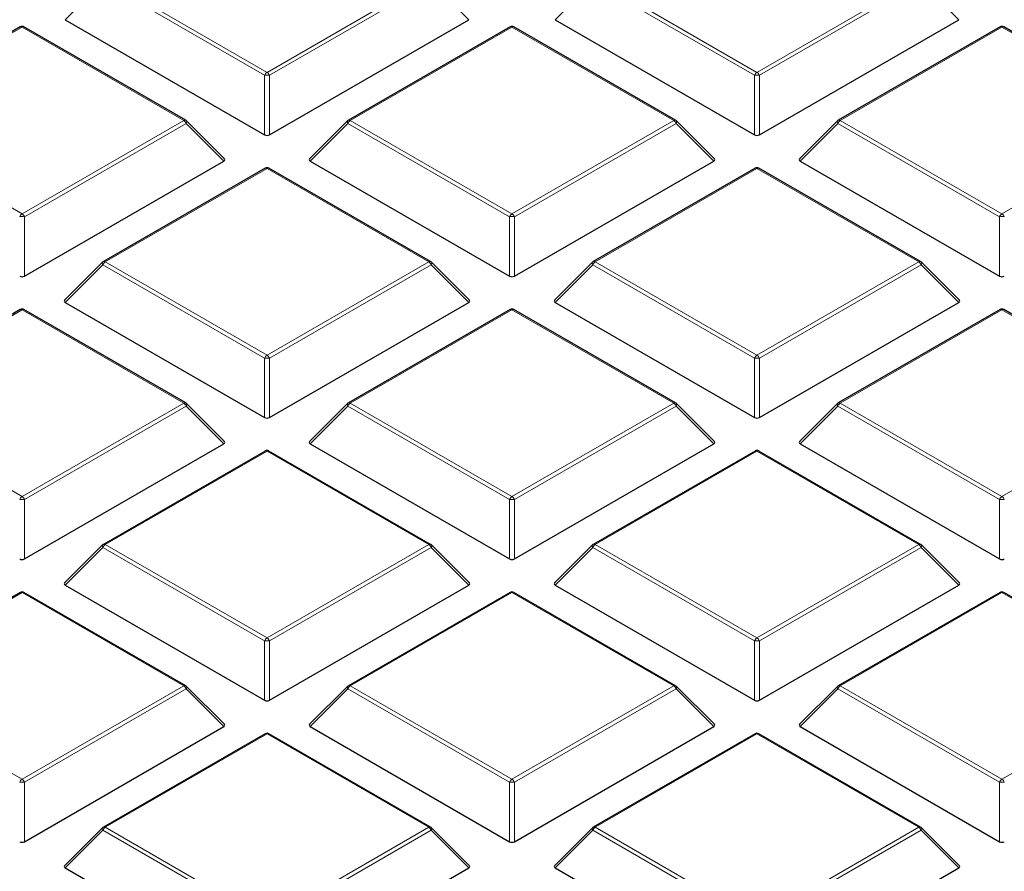
# Model space of a CAD drawing. Units: millimetres. Extents: x 0 to 420, y 0 to 297.
# Drawn here: x 249 to 270, y 176 to 194 of the extents above; entities that cross this region are included whole.
import ezdxf

# ---------------------------------------------------------------- set-up
doc = ezdxf.new("R2010")
doc.units = ezdxf.units.MM

msp = doc.modelspace()

# ---------------------------------------------------------------- linework, layer by layer
at = {"color": 8, "linetype": 'Continuous', "lineweight": 18}
for p, q in [((251.1941, 194.7057), (250.4103, 193.9218)), ((254.5549, 192.7655), (251.1941, 194.7057)), ((251.2431, 194.7666), (254.6039, 192.8265)), ((254.6039, 192.8265), (257.9648, 194.7666)), ((258.0137, 194.7057), (254.6529, 192.7655)), ((258.7976, 193.9218), (258.0137, 194.7057)), ((261.3765, 194.7057), (260.5926, 193.9218)), ((264.7373, 192.7655), (261.3765, 194.7057)), ((261.4254, 194.7666), (264.7863, 192.8265)), ((264.7863, 192.8265), (268.1471, 194.7666)), ((268.1961, 194.7057), (264.8353, 192.7655)), ((268.9799, 193.9218), (268.1961, 194.7057)), ((249.5128, 193.7677), (246.1519, 191.8276)), ((252.8736, 191.8276), (249.5128, 193.7677)), ((259.6951, 193.7677), (256.3343, 191.8276)), ((263.0559, 191.8276), (259.6951, 193.7677)), ((269.8774, 193.7677), (266.5166, 191.8276)), ((273.2383, 191.8276), (269.8774, 193.7677)), ((254.5549, 191.5292), (254.5549, 192.7655)), ((254.6529, 192.7655), (254.6529, 191.5292)), ((264.7373, 191.5292), (264.7373, 192.7655)), ((264.8353, 192.7655), (264.8353, 191.5292)), ((246.1519, 191.8276), (249.5128, 189.8874)), ((249.5128, 189.8874), (252.8736, 191.8276)), ((252.9226, 191.7666), (249.5618, 189.8265)), ((253.7064, 190.9828), (252.9226, 191.7666)), ((256.2853, 191.7666), (255.5014, 190.9828)), ((259.6461, 189.8265), (256.2853, 191.7666)), ((256.3343, 191.8276), (259.6951, 189.8874)), ((259.6951, 189.8874), (263.0559, 191.8276)), ((263.1049, 191.7666), (259.7441, 189.8265)), ((263.8888, 190.9828), (263.1049, 191.7666)), ((266.4676, 191.7666), (265.6838, 190.9828)), ((269.8284, 189.8265), (266.4676, 191.7666)), ((266.5166, 191.8276), (269.8774, 189.8874)), ((269.8774, 189.8874), (273.2383, 191.8276)), ((254.6039, 190.8287), (251.2431, 188.8885)), ((257.9648, 188.8885), (254.6039, 190.8287)), ((264.7863, 190.8287), (261.4254, 188.8885)), ((268.1471, 188.8885), (264.7863, 190.8287)), ((249.5618, 189.8265), (249.5618, 188.5901)), ((259.6461, 188.5901), (259.6461, 189.8265)), ((259.7441, 189.8265), (259.7441, 188.5901)), ((269.8284, 188.5901), (269.8284, 189.8265)), ((251.2431, 188.8885), (254.6039, 186.9483)), ((254.6039, 186.9483), (257.9648, 188.8885)), ((261.4254, 188.8885), (264.7863, 186.9483)), ((264.7863, 186.9483), (268.1471, 188.8885)), ((251.1941, 188.8276), (250.4103, 188.0437)), ((254.5549, 186.8874), (251.1941, 188.8276)), ((258.0137, 188.8276), (254.6529, 186.8874)), ((258.7976, 188.0437), (258.0137, 188.8276)), ((261.3765, 188.8276), (260.5926, 188.0437)), ((264.7373, 186.8874), (261.3765, 188.8276)), ((268.1961, 188.8276), (264.8353, 186.8874)), ((268.9799, 188.0437), (268.1961, 188.8276)), ((249.5128, 187.8896), (246.1519, 185.9494)), ((252.8736, 185.9494), (249.5128, 187.8896)), ((259.6951, 187.8896), (256.3343, 185.9494)), ((263.0559, 185.9494), (259.6951, 187.8896)), ((269.8774, 187.8896), (266.5166, 185.9494)), ((273.2383, 185.9494), (269.8774, 187.8896)), ((254.5549, 185.651), (254.5549, 186.8874)), ((254.6529, 186.8874), (254.6529, 185.651)), ((264.7373, 185.651), (264.7373, 186.8874)), ((264.8353, 186.8874), (264.8353, 185.651)), ((246.1519, 185.9494), (249.5128, 184.0093)), ((249.5128, 184.0093), (252.8736, 185.9494)), ((252.9226, 185.8885), (249.5618, 183.9483)), ((253.7064, 185.1046), (252.9226, 185.8885)), ((256.2853, 185.8885), (255.5014, 185.1046)), ((259.6461, 183.9483), (256.2853, 185.8885)), ((256.3343, 185.9494), (259.6951, 184.0093)), ((259.6951, 184.0093), (263.0559, 185.9494)), ((263.1049, 185.8885), (259.7441, 183.9483)), ((263.8888, 185.1046), (263.1049, 185.8885)), ((266.4676, 185.8885), (265.6838, 185.1046)), ((269.8284, 183.9483), (266.4676, 185.8885)), ((266.5166, 185.9494), (269.8774, 184.0093)), ((269.8774, 184.0093), (273.2383, 185.9494)), ((254.6039, 184.9505), (251.2431, 183.0104)), ((257.9648, 183.0104), (254.6039, 184.9505)), ((264.7863, 184.9505), (261.4254, 183.0104)), ((268.1471, 183.0104), (264.7863, 184.9505)), ((249.5618, 183.9483), (249.5618, 182.712)), ((259.6461, 182.712), (259.6461, 183.9483)), ((259.7441, 183.9483), (259.7441, 182.712)), ((269.8284, 182.712), (269.8284, 183.9483)), ((251.1941, 182.9494), (250.4103, 182.1655)), ((254.5549, 181.0093), (251.1941, 182.9494)), ((251.2431, 183.0104), (254.6039, 181.0702)), ((254.6039, 181.0702), (257.9648, 183.0104)), ((258.0137, 182.9494), (254.6529, 181.0093)), ((258.7976, 182.1655), (258.0137, 182.9494)), ((261.3765, 182.9494), (260.5926, 182.1655)), ((264.7373, 181.0093), (261.3765, 182.9494)), ((261.4254, 183.0104), (264.7863, 181.0702)), ((264.7863, 181.0702), (268.1471, 183.0104)), ((268.1961, 182.9494), (264.8353, 181.0093)), ((268.9799, 182.1655), (268.1961, 182.9494)), ((249.5128, 182.0115), (246.1519, 180.0713)), ((252.8736, 180.0713), (249.5128, 182.0115)), ((259.6951, 182.0115), (256.3343, 180.0713)), ((263.0559, 180.0713), (259.6951, 182.0115)), ((269.8774, 182.0115), (266.5166, 180.0713)), ((273.2383, 180.0713), (269.8774, 182.0115)), ((254.5549, 179.7729), (254.5549, 181.0093)), ((254.6529, 181.0093), (254.6529, 179.7729)), ((264.7373, 179.7729), (264.7373, 181.0093)), ((264.8353, 181.0093), (264.8353, 179.7729)), ((246.1519, 180.0713), (249.5128, 178.1311)), ((249.5128, 178.1311), (252.8736, 180.0713)), ((252.9226, 180.0104), (249.5618, 178.0702)), ((253.7064, 179.2265), (252.9226, 180.0104)), ((256.2853, 180.0104), (255.5014, 179.2265)), ((259.6461, 178.0702), (256.2853, 180.0104)), ((256.3343, 180.0713), (259.6951, 178.1311)), ((259.6951, 178.1311), (263.0559, 180.0713)), ((263.1049, 180.0104), (259.7441, 178.0702)), ((263.8888, 179.2265), (263.1049, 180.0104)), ((266.4676, 180.0104), (265.6838, 179.2265)), ((269.8284, 178.0702), (266.4676, 180.0104)), ((266.5166, 180.0713), (269.8774, 178.1311)), ((269.8774, 178.1311), (273.2383, 180.0713)), ((254.6039, 179.0724), (251.2431, 177.1322)), ((257.9648, 177.1322), (254.6039, 179.0724)), ((264.7863, 179.0724), (261.4254, 177.1322)), ((268.1471, 177.1322), (264.7863, 179.0724)), ((249.5618, 178.0702), (249.5618, 176.8338)), ((259.6461, 176.8338), (259.6461, 178.0702)), ((259.7441, 178.0702), (259.7441, 176.8338)), ((269.8284, 176.8338), (269.8284, 178.0702)), ((251.1941, 177.0713), (250.4103, 176.2874)), ((254.5549, 175.1311), (251.1941, 177.0713)), ((251.2431, 177.1322), (254.6039, 175.1921)), ((254.6039, 175.1921), (257.9648, 177.1322)), ((258.0137, 177.0713), (254.6529, 175.1311)), ((258.7976, 176.2874), (258.0137, 177.0713)), ((261.3765, 177.0713), (260.5926, 176.2874)), ((264.7373, 175.1311), (261.3765, 177.0713)), ((261.4254, 177.1322), (264.7863, 175.1921)), ((264.7863, 175.1921), (268.1471, 177.1322)), ((268.1961, 177.0713), (264.8353, 175.1311)), ((268.9799, 176.2874), (268.1961, 177.0713))]:
    msp.add_line(p, q, dxfattribs=at)
at = {"color": 7, "linetype": 'Continuous', "lineweight": 25}
for p, q in [((250.4103, 193.9218), (254.5549, 191.5292)), ((254.6529, 191.5292), (258.7976, 193.9218)), ((260.5926, 193.9218), (264.7373, 191.5292)), ((264.8353, 191.5292), (268.9799, 193.9218)), ((249.4728, 193.7717), (246.1119, 191.8315)), ((252.9136, 191.8315), (249.5528, 193.7717)), ((259.6551, 193.7717), (256.2943, 191.8315)), ((263.0959, 191.8315), (259.7351, 193.7717)), ((269.8374, 193.7717), (266.4766, 191.8315)), ((273.2783, 191.8315), (269.9174, 193.7717)), ((253.719, 191.0299), (252.9302, 191.8188)), ((256.2777, 191.8188), (255.4888, 191.0299)), ((263.9014, 191.0299), (263.1125, 191.8188)), ((266.46, 191.8188), (265.6712, 191.0299)), ((249.5618, 188.5901), (253.7064, 190.9828)), ((255.5014, 190.9828), (259.6461, 188.5901)), ((259.7441, 188.5901), (263.8888, 190.9828)), ((265.6838, 190.9828), (269.8284, 188.5901)), ((254.5639, 190.8326), (251.2031, 188.8925)), ((258.0048, 188.8925), (254.6439, 190.8326)), ((264.7463, 190.8326), (261.3854, 188.8925)), ((268.1871, 188.8925), (264.8263, 190.8326)), ((251.1865, 188.8798), (250.3976, 188.0908)), ((258.8102, 188.0908), (258.0213, 188.8798)), ((261.3689, 188.8798), (260.58, 188.0908)), ((268.9926, 188.0908), (268.2037, 188.8798)), ((249.4728, 187.8936), (246.1119, 185.9534)), ((252.9136, 185.9534), (249.5528, 187.8936)), ((250.4103, 188.0437), (254.5549, 185.651)), ((254.6529, 185.651), (258.7976, 188.0437)), ((259.6551, 187.8936), (256.2943, 185.9534)), ((263.0959, 185.9534), (259.7351, 187.8936)), ((260.5926, 188.0437), (264.7373, 185.651)), ((264.8353, 185.651), (268.9799, 188.0437)), ((269.8374, 187.8936), (266.4766, 185.9534)), ((273.2783, 185.9534), (269.9174, 187.8936)), ((253.719, 185.1517), (252.9302, 185.9407)), ((256.2777, 185.9407), (255.4888, 185.1517)), ((263.9014, 185.1517), (263.1125, 185.9407)), ((266.46, 185.9407), (265.6712, 185.1517)), ((249.5618, 182.712), (253.7064, 185.1046)), ((255.5014, 185.1046), (259.6461, 182.712)), ((259.7441, 182.712), (263.8888, 185.1046)), ((265.6838, 185.1046), (269.8284, 182.712)), ((254.5639, 184.9545), (251.2031, 183.0143)), ((258.0048, 183.0143), (254.6439, 184.9545)), ((264.7463, 184.9545), (261.3854, 183.0143)), ((268.1871, 183.0143), (264.8263, 184.9545)), ((251.1865, 183.0016), (250.3976, 182.2127)), ((258.8102, 182.2127), (258.0213, 183.0016)), ((261.3689, 183.0016), (260.58, 182.2127)), ((268.9926, 182.2127), (268.2037, 183.0016)), ((250.4103, 182.1655), (254.5549, 179.7729)), ((254.6529, 179.7729), (258.7976, 182.1655)), ((260.5926, 182.1655), (264.7373, 179.7729)), ((264.8353, 179.7729), (268.9799, 182.1655)), ((249.4728, 182.0154), (246.1119, 180.0753)), ((252.9136, 180.0753), (249.5528, 182.0154)), ((259.6551, 182.0154), (256.2943, 180.0753)), ((263.0959, 180.0753), (259.7351, 182.0154)), ((269.8374, 182.0154), (266.4766, 180.0753)), ((273.2783, 180.0753), (269.9174, 182.0154)), ((253.719, 179.2736), (252.9302, 180.0625)), ((256.2777, 180.0625), (255.4888, 179.2736)), ((263.9014, 179.2736), (263.1125, 180.0625)), ((266.46, 180.0625), (265.6712, 179.2736)), ((249.5618, 176.8338), (253.7064, 179.2265)), ((254.5639, 179.0764), (251.2031, 177.1362)), ((258.0048, 177.1362), (254.6439, 179.0764)), ((255.5014, 179.2265), (259.6461, 176.8338)), ((259.7441, 176.8338), (263.8888, 179.2265)), ((264.7463, 179.0764), (261.3854, 177.1362)), ((268.1871, 177.1362), (264.8263, 179.0764)), ((265.6838, 179.2265), (269.8284, 176.8338)), ((251.1865, 177.1235), (250.3976, 176.3345)), ((258.8102, 176.3345), (258.0213, 177.1235)), ((261.3689, 177.1235), (260.58, 176.3345)), ((268.9926, 176.3345), (268.2037, 177.1235)), ((250.4103, 176.2874), (254.5549, 173.8947)), ((254.6529, 173.8947), (258.7976, 176.2874)), ((260.5926, 176.2874), (264.7373, 173.8947)), ((264.8353, 173.8947), (268.9799, 176.2874))]:
    msp.add_line(p, q, dxfattribs=at)
at = {"color": 8, "linetype": 'Continuous', "lineweight": 18, "flags": 128}
for points in [[(252.9302, 191.8188), (252.9322, 191.8163), (252.9347, 191.8106), (252.9356, 191.8036), (252.9347, 191.7954), (252.9322, 191.7864), (252.9281, 191.7767), (252.9226, 191.7666)], [(256.2853, 191.7666), (256.2797, 191.7767), (256.2756, 191.7864), (256.2731, 191.7954), (256.2723, 191.8036), (256.2731, 191.8106), (256.2756, 191.8163), (256.2777, 191.8188)], [(263.1125, 191.8188), (263.1146, 191.8163), (263.1171, 191.8106), (263.1179, 191.8036), (263.1171, 191.7954), (263.1146, 191.7864), (263.1105, 191.7767), (263.1049, 191.7666)], [(266.4676, 191.7666), (266.4621, 191.7767), (266.458, 191.7864), (266.4555, 191.7954), (266.4546, 191.8036), (266.4555, 191.8106), (266.458, 191.8163), (266.46, 191.8188)], [(251.1941, 188.8276), (251.1886, 188.8376), (251.1845, 188.8473), (251.182, 188.8564), (251.1811, 188.8645), (251.182, 188.8715), (251.1845, 188.8772), (251.1865, 188.8798)], [(258.0213, 188.8798), (258.0234, 188.8772), (258.0259, 188.8715), (258.0267, 188.8645), (258.0259, 188.8564), (258.0234, 188.8473), (258.0193, 188.8376), (258.0137, 188.8276)], [(261.3765, 188.8276), (261.3709, 188.8376), (261.3668, 188.8473), (261.3643, 188.8564), (261.3635, 188.8645), (261.3643, 188.8715), (261.3668, 188.8772), (261.3689, 188.8798)], [(268.2037, 188.8798), (268.2057, 188.8772), (268.2082, 188.8715), (268.2091, 188.8645), (268.2082, 188.8564), (268.2057, 188.8473), (268.2016, 188.8376), (268.1961, 188.8276)], [(252.9302, 185.9407), (252.9322, 185.9382), (252.9347, 185.9324), (252.9356, 185.9254), (252.9347, 185.9173), (252.9322, 185.9083), (252.9281, 185.8986), (252.9226, 185.8885)], [(256.2853, 185.8885), (256.2797, 185.8986), (256.2756, 185.9083), (256.2731, 185.9173), (256.2723, 185.9254), (256.2731, 185.9324), (256.2756, 185.9382), (256.2777, 185.9407)], [(263.1125, 185.9407), (263.1146, 185.9382), (263.1171, 185.9324), (263.1179, 185.9254), (263.1171, 185.9173), (263.1146, 185.9083), (263.1105, 185.8986), (263.1049, 185.8885)], [(266.4676, 185.8885), (266.4621, 185.8986), (266.458, 185.9083), (266.4555, 185.9173), (266.4546, 185.9254), (266.4555, 185.9324), (266.458, 185.9382), (266.46, 185.9407)], [(251.1941, 182.9494), (251.1886, 182.9595), (251.1845, 182.9692), (251.182, 182.9782), (251.1811, 182.9864), (251.182, 182.9934), (251.1845, 182.9991), (251.1865, 183.0016)], [(258.0213, 183.0016), (258.0234, 182.9991), (258.0259, 182.9934), (258.0267, 182.9864), (258.0259, 182.9782), (258.0234, 182.9692), (258.0193, 182.9595), (258.0137, 182.9494)], [(261.3765, 182.9494), (261.3709, 182.9595), (261.3668, 182.9692), (261.3643, 182.9782), (261.3635, 182.9864), (261.3643, 182.9934), (261.3668, 182.9991), (261.3689, 183.0016)], [(268.2037, 183.0016), (268.2057, 182.9991), (268.2082, 182.9934), (268.2091, 182.9864), (268.2082, 182.9782), (268.2057, 182.9692), (268.2016, 182.9595), (268.1961, 182.9494)], [(252.9302, 180.0625), (252.9322, 180.06), (252.9347, 180.0543), (252.9356, 180.0473), (252.9347, 180.0392), (252.9322, 180.0301), (252.9281, 180.0204), (252.9226, 180.0104)], [(256.2853, 180.0104), (256.2797, 180.0204), (256.2756, 180.0301), (256.2731, 180.0392), (256.2723, 180.0473), (256.2731, 180.0543), (256.2756, 180.06), (256.2777, 180.0625)], [(263.1125, 180.0625), (263.1146, 180.06), (263.1171, 180.0543), (263.1179, 180.0473), (263.1171, 180.0392), (263.1146, 180.0301), (263.1105, 180.0204), (263.1049, 180.0104)], [(266.4676, 180.0104), (266.4621, 180.0204), (266.458, 180.0301), (266.4555, 180.0392), (266.4546, 180.0473), (266.4555, 180.0543), (266.458, 180.06), (266.46, 180.0625)], [(251.1941, 177.0713), (251.1886, 177.0814), (251.1845, 177.0911), (251.182, 177.1001), (251.1811, 177.1082), (251.182, 177.1152), (251.1845, 177.1209), (251.1865, 177.1235)], [(258.0213, 177.1235), (258.0234, 177.1209), (258.0259, 177.1152), (258.0267, 177.1082), (258.0259, 177.1001), (258.0234, 177.0911), (258.0193, 177.0814), (258.0137, 177.0713)], [(261.3765, 177.0713), (261.3709, 177.0814), (261.3668, 177.0911), (261.3643, 177.1001), (261.3635, 177.1082), (261.3643, 177.1152), (261.3668, 177.1209), (261.3689, 177.1235)], [(268.2037, 177.1235), (268.2057, 177.1209), (268.2082, 177.1152), (268.2091, 177.1082), (268.2082, 177.1001), (268.2057, 177.0911), (268.2016, 177.0814), (268.1961, 177.0713)]]:
    msp.add_lwpolyline(points, dxfattribs=at)
at = {"color": 7, "linetype": 'Continuous', "lineweight": 25}
for centre, start, end in [((249.5128, 193.7024), 60.00269, 119.99731), ((259.6951, 193.7024), 60.00269, 119.99731), ((269.8774, 193.7024), 60.00269, 119.99731), ((252.8736, 191.7623), 44.99845, 60.00269), ((256.3343, 191.7623), 119.99731, 135.00155), ((263.0559, 191.7623), 44.99845, 60.00269), ((266.5166, 191.7623), 119.99731, 135.00155), ((254.6039, 190.7633), 60.00269, 119.99731), ((264.7863, 190.7633), 60.00269, 119.99731), ((251.2431, 188.8232), 119.99731, 135.00155), ((257.9648, 188.8232), 44.99845, 60.00269), ((261.4254, 188.8232), 119.99731, 135.00155), ((268.1471, 188.8232), 44.99845, 60.00269), ((249.5128, 187.8243), 60.00269, 119.99731), ((259.6951, 187.8243), 60.00269, 119.99731), ((269.8774, 187.8243), 60.00269, 119.99731), ((252.8736, 185.8841), 44.99845, 60.00269), ((256.3343, 185.8841), 119.99731, 135.00155), ((263.0559, 185.8841), 44.99845, 60.00269), ((266.5166, 185.8841), 119.99731, 135.00155), ((254.6039, 184.8852), 60.00269, 119.99731), ((264.7863, 184.8852), 60.00269, 119.99731), ((251.2431, 182.945), 119.99731, 135.00155), ((257.9648, 182.945), 44.99845, 60.00269), ((261.4254, 182.945), 119.99731, 135.00155), ((268.1471, 182.945), 44.99845, 60.00269), ((249.5128, 181.9461), 60.00269, 119.99731), ((259.6951, 181.9461), 60.00269, 119.99731), ((269.8774, 181.9461), 60.00269, 119.99731), ((252.8736, 180.006), 44.99845, 60.00269), ((256.3343, 180.006), 119.99731, 135.00155), ((263.0559, 180.006), 44.99845, 60.00269), ((266.5166, 180.006), 119.99731, 135.00155), ((254.6039, 179.0071), 60.00269, 119.99731), ((264.7863, 179.0071), 60.00269, 119.99731), ((251.2431, 177.0669), 119.99731, 135.00155), ((257.9648, 177.0669), 44.99845, 60.00269), ((261.4254, 177.0669), 119.99731, 135.00155), ((268.1471, 177.0669), 44.99845, 60.00269)]:
    msp.add_arc(centre, 0.08, start, end, dxfattribs=at)
at = {"color": 8, "linetype": 'Continuous', "lineweight": 18}
for centre, radius, start, end in [((249.4893, 193.7348), 0.0404, 54.53278, 114.15676), ((249.5362, 193.7348), 0.0404, 65.84324, 125.46722), ((259.6716, 193.7348), 0.0404, 54.53278, 114.15676), ((259.7186, 193.7348), 0.0404, 65.84324, 125.46722), ((269.854, 193.7348), 0.0404, 54.53278, 114.15676), ((269.9009, 193.7348), 0.0404, 65.84324, 125.46722), ((254.6702, 192.7231), 0.1228, 122.63797, 159.77289), ((254.6039, 191.7526), 1.0141, 87.23102, 92.76898), ((254.5377, 192.7231), 0.1228, 20.22711, 57.36203), ((264.8525, 192.7231), 0.1228, 122.63797, 159.77289), ((264.7863, 191.7526), 1.0141, 87.23102, 92.76898), ((264.72, 192.7231), 0.1228, 20.22711, 57.36203), ((252.897, 191.7947), 0.0404, 65.84324, 125.46722), ((252.8074, 191.7242), 0.1228, 20.22711, 57.36203), ((256.4005, 191.7242), 0.1228, 122.63797, 159.77289), ((256.3108, 191.7947), 0.0404, 54.53278, 114.15676), ((263.0794, 191.7947), 0.0404, 65.84324, 125.46722), ((262.9897, 191.7242), 0.1228, 20.22711, 57.36203), ((266.5828, 191.7242), 0.1228, 122.63797, 159.77289), ((266.4932, 191.7947), 0.0404, 54.53278, 114.15676), ((254.5805, 190.7957), 0.0404, 54.53278, 114.15676), ((254.6274, 190.7957), 0.0404, 65.84324, 125.46722), ((264.7628, 190.7957), 0.0404, 54.53278, 114.15676), ((264.8097, 190.7957), 0.0404, 65.84324, 125.46722), ((249.579, 189.784), 0.1228, 122.63797, 159.77289), ((249.5128, 188.8136), 1.0141, 87.23102, 92.76898), ((249.4465, 189.784), 0.1228, 20.22711, 57.36203), ((259.7613, 189.784), 0.1228, 122.63797, 159.77289), ((259.6951, 188.8136), 1.0141, 87.23102, 92.76898), ((259.6289, 189.784), 0.1228, 20.22711, 57.36203), ((269.9437, 189.784), 0.1228, 122.63797, 159.77289), ((269.8774, 188.8136), 1.0141, 87.23102, 92.76898), ((269.8112, 189.784), 0.1228, 20.22711, 57.36203), ((251.3093, 188.7851), 0.1228, 122.63797, 159.77289), ((251.2197, 188.8556), 0.0404, 54.53278, 114.15676), ((257.9882, 188.8556), 0.0404, 65.84324, 125.46722), ((257.8985, 188.7851), 0.1228, 20.22711, 57.36203), ((261.4917, 188.7851), 0.1228, 122.63797, 159.77289), ((261.402, 188.8556), 0.0404, 54.53278, 114.15676), ((268.1705, 188.8556), 0.0404, 65.84324, 125.46722), ((268.0809, 188.7851), 0.1228, 20.22711, 57.36203), ((249.4893, 187.8567), 0.0404, 54.53278, 114.15676), ((249.5362, 187.8567), 0.0404, 65.84324, 125.46722), ((259.6716, 187.8567), 0.0404, 54.53278, 114.15676), ((259.7186, 187.8567), 0.0404, 65.84324, 125.46722), ((269.854, 187.8567), 0.0404, 54.53278, 114.15676), ((269.9009, 187.8567), 0.0404, 65.84324, 125.46722), ((254.6702, 186.845), 0.1228, 122.63797, 159.77289), ((254.6039, 185.8745), 1.0141, 87.23102, 92.76898), ((254.5377, 186.845), 0.1228, 20.22711, 57.36203), ((264.8525, 186.845), 0.1228, 122.63797, 159.77289), ((264.7863, 185.8745), 1.0141, 87.23102, 92.76898), ((264.72, 186.845), 0.1228, 20.22711, 57.36203), ((252.897, 185.9165), 0.0404, 65.84324, 125.46722), ((252.8074, 185.846), 0.1228, 20.22711, 57.36203), ((256.4005, 185.846), 0.1228, 122.63797, 159.77289), ((256.3108, 185.9165), 0.0404, 54.53278, 114.15676), ((263.0794, 185.9165), 0.0404, 65.84324, 125.46722), ((262.9897, 185.846), 0.1228, 20.22711, 57.36203), ((266.5828, 185.846), 0.1228, 122.63797, 159.77289), ((266.4932, 185.9165), 0.0404, 54.53278, 114.15676), ((254.5805, 184.9176), 0.0404, 54.53278, 114.15676), ((254.6274, 184.9176), 0.0404, 65.84324, 125.46722), ((264.7628, 184.9176), 0.0404, 54.53278, 114.15676), ((264.8097, 184.9176), 0.0404, 65.84324, 125.46722), ((249.579, 183.9059), 0.1228, 122.63797, 159.77289), ((249.4465, 183.9059), 0.1228, 20.22711, 57.36203), ((259.7613, 183.9059), 0.1228, 122.63797, 159.77289), ((259.6289, 183.9059), 0.1228, 20.22711, 57.36203), ((269.9437, 183.9059), 0.1228, 122.63797, 159.77289), ((269.8112, 183.9059), 0.1228, 20.22711, 57.36203), ((249.5128, 182.9354), 1.0141, 87.23102, 92.76898), ((259.6951, 182.9354), 1.0141, 87.23102, 92.76898), ((269.8774, 182.9354), 1.0141, 87.23102, 92.76898), ((251.3093, 182.907), 0.1228, 122.63797, 159.77289), ((251.2197, 182.9774), 0.0404, 54.53278, 114.15676), ((257.9882, 182.9774), 0.0404, 65.84324, 125.46722), ((257.8985, 182.907), 0.1228, 20.22711, 57.36203), ((261.4917, 182.907), 0.1228, 122.63797, 159.77289), ((261.402, 182.9774), 0.0404, 54.53278, 114.15676), ((268.1705, 182.9774), 0.0404, 65.84324, 125.46722), ((268.0809, 182.907), 0.1228, 20.22711, 57.36203), ((249.4893, 181.9785), 0.0404, 54.53278, 114.15676), ((249.5362, 181.9785), 0.0404, 65.84324, 125.46722), ((259.6716, 181.9785), 0.0404, 54.53278, 114.15676), ((259.7186, 181.9785), 0.0404, 65.84324, 125.46722), ((269.854, 181.9785), 0.0404, 54.53278, 114.15676), ((269.9009, 181.9785), 0.0404, 65.84324, 125.46722), ((254.6702, 180.9668), 0.1228, 122.63797, 159.77289), ((254.6039, 179.9964), 1.0141, 87.23102, 92.76898), ((254.5377, 180.9668), 0.1228, 20.22711, 57.36203), ((264.8525, 180.9668), 0.1228, 122.63797, 159.77289), ((264.7863, 179.9964), 1.0141, 87.23102, 92.76898), ((264.72, 180.9668), 0.1228, 20.22711, 57.36203), ((252.897, 180.0384), 0.0404, 65.84324, 125.46722), ((256.3108, 180.0384), 0.0404, 54.53278, 114.15676), ((263.0794, 180.0384), 0.0404, 65.84324, 125.46722), ((266.4932, 180.0384), 0.0404, 54.53278, 114.15676), ((252.8074, 179.9679), 0.1228, 20.22711, 57.36203), ((256.4005, 179.9679), 0.1228, 122.63797, 159.77289), ((262.9897, 179.9679), 0.1228, 20.22711, 57.36203), ((266.5828, 179.9679), 0.1228, 122.63797, 159.77289), ((254.5805, 179.0395), 0.0404, 54.53278, 114.15676), ((254.6274, 179.0395), 0.0404, 65.84324, 125.46722), ((264.7628, 179.0395), 0.0404, 54.53278, 114.15676), ((264.8097, 179.0395), 0.0404, 65.84324, 125.46722), ((249.579, 178.0277), 0.1228, 122.63797, 159.77289), ((249.5128, 177.0573), 1.0141, 87.23102, 92.76898), ((249.4465, 178.0277), 0.1228, 20.22711, 57.36203), ((259.7613, 178.0277), 0.1228, 122.63797, 159.77289), ((259.6951, 177.0573), 1.0141, 87.23102, 92.76898), ((259.6289, 178.0277), 0.1228, 20.22711, 57.36203), ((269.9437, 178.0277), 0.1228, 122.63797, 159.77289), ((269.8774, 177.0573), 1.0141, 87.23102, 92.76898), ((269.8112, 178.0277), 0.1228, 20.22711, 57.36203), ((251.3093, 177.0288), 0.1228, 122.63797, 159.77289), ((251.2197, 177.0993), 0.0404, 54.53278, 114.15676), ((257.9882, 177.0993), 0.0404, 65.84324, 125.46722), ((257.8985, 177.0288), 0.1228, 20.22711, 57.36203), ((261.4917, 177.0288), 0.1228, 122.63797, 159.77289), ((261.402, 177.0993), 0.0404, 54.53278, 114.15676), ((268.1705, 177.0993), 0.0404, 65.84324, 125.46722), ((268.0809, 177.0288), 0.1228, 20.22711, 57.36203)]:
    msp.add_arc(centre, radius, start, end, dxfattribs=at)
at = {"color": 7, "linetype": 'Continuous', "lineweight": 25}
for centre, major_axis, ratio, start_param, end_param in [((254.6039, 191.5763), (0.08, 0), 0.7452752, 4.0533309, 5.371447), ((264.7863, 191.5763), (0.08, 0), 0.7452752, 4.0533309, 5.371447), ((253.6248, 191.011), (0.1033, 0), 0.4471651, 5.6241273, 6.9422433), ((255.5831, 191.011), (0.1033, 0), 0.4471651, 2.4825346, 3.8006507), ((263.8071, 191.011), (0.1033, 0), 0.4471651, 5.6241273, 6.9422433), ((265.7654, 191.011), (0.1033, 0), 0.4471651, 2.4825346, 3.8006507), ((249.5128, 188.6372), (0.08, 0), 0.7452752, 4.0533309, 5.371447), ((259.6951, 188.6372), (0.08, 0), 0.7452752, 4.0533309, 5.371447), ((269.8774, 188.6372), (0.08, 0), 0.7452752, 4.0533309, 5.371447), ((250.4919, 188.072), (0.1033, 0), 0.4471651, 2.4825346, 3.8006507), ((258.7159, 188.072), (0.1033, 0), 0.4471651, 5.6241273, 6.9422433), ((260.6743, 188.072), (0.1033, 0), 0.4471651, 2.4825346, 3.8006507), ((268.8983, 188.072), (0.1033, 0), 0.4471651, 5.6241273, 6.9422433), ((254.6039, 185.6982), (0.08, 0), 0.7452752, 4.0533309, 5.371447), ((264.7863, 185.6982), (0.08, 0), 0.7452752, 4.0533309, 5.371447), ((253.6248, 185.1329), (0.1033, 0), 0.4471651, 5.6241273, 6.9422433), ((255.5831, 185.1329), (0.1033, 0), 0.4471651, 2.4825346, 3.8006507), ((263.8071, 185.1329), (0.1033, 0), 0.4471651, 5.6241273, 6.9422433), ((265.7654, 185.1329), (0.1033, 0), 0.4471651, 2.4825346, 3.8006507), ((249.5128, 182.7591), (0.08, 0), 0.7452752, 4.0533309, 5.371447), ((259.6951, 182.7591), (0.08, 0), 0.7452752, 4.0533309, 5.371447), ((269.8774, 182.7591), (0.08, 0), 0.7452752, 4.0533309, 5.371447), ((250.4919, 182.1938), (0.1033, 0), 0.4471651, 2.4825346, 3.8006507), ((258.7159, 182.1938), (0.1033, 0), 0.4471651, 5.6241273, 6.9422433), ((260.6743, 182.1938), (0.1033, 0), 0.4471651, 2.4825346, 3.8006507), ((268.8983, 182.1938), (0.1033, 0), 0.4471651, 5.6241273, 6.9422433), ((254.6039, 179.82), (0.08, 0), 0.7452752, 4.0533309, 5.371447), ((264.7863, 179.82), (0.08, 0), 0.7452752, 4.0533309, 5.371447), ((253.6248, 179.2548), (0.1033, 0), 0.4471651, 5.6241273, 6.9422433), ((255.5831, 179.2548), (0.1033, 0), 0.4471651, 2.4825346, 3.8006507), ((263.8071, 179.2548), (0.1033, 0), 0.4471651, 5.6241273, 6.9422433), ((265.7654, 179.2548), (0.1033, 0), 0.4471651, 2.4825346, 3.8006507), ((249.5128, 176.881), (0.08, 0), 0.7452752, 4.0533309, 5.371447), ((259.6951, 176.881), (0.08, 0), 0.7452752, 4.0533309, 5.371447), ((269.8774, 176.881), (0.08, 0), 0.7452752, 4.0533309, 5.371447), ((250.4919, 176.3157), (0.1033, 0), 0.4471651, 2.4825346, 3.8006507), ((258.7159, 176.3157), (0.1033, 0), 0.4471651, 5.6241273, 6.9422433), ((260.6743, 176.3157), (0.1033, 0), 0.4471651, 2.4825346, 3.8006507), ((268.8983, 176.3157), (0.1033, 0), 0.4471651, 5.6241273, 6.9422433)]:
    msp.add_ellipse(centre, major_axis=major_axis, ratio=ratio, start_param=start_param, end_param=end_param, dxfattribs=at)
for points, knots in [([(374.2345, 193.7798), (374.1973, 193.5368), (374.0993, 192.8966), (373.8699, 191.863), (373.554, 190.6803), (373.1732, 189.5038), (372.7313, 188.3345), (372.2278, 187.1736), (371.6636, 186.022), (371.0391, 184.8807), (370.355, 183.7509), (369.6117, 182.6334), (368.81, 181.5293), (367.9507, 180.4395), (367.0345, 179.365), (366.0623, 178.3067), (365.0347, 177.2656), (363.9529, 176.2426), (362.8177, 175.2387), (361.6302, 174.2547), (360.3914, 173.2915), (359.1024, 172.3501), (357.7643, 171.4312), (356.3784, 170.5358), (354.9459, 169.6647), (353.4681, 168.8187), (351.9464, 167.9986), (350.3821, 167.2052), (348.7766, 166.4391), (347.1315, 165.7012), (345.4481, 164.9921), (343.7281, 164.3125), (341.973, 163.663), (340.1844, 163.0442), (338.364, 162.4568), (336.5134, 161.9012), (334.6343, 161.378), (332.7285, 160.8878), (330.7976, 160.4308), (328.8436, 160.0077), (326.8681, 159.6187), (324.8729, 159.2642), (322.86, 158.9447), (320.8311, 158.6603), (318.7882, 158.4113), (316.733, 158.1981), (314.6675, 158.0207), (312.5936, 157.8793), (310.5132, 157.7742), (308.4283, 157.7053), (306.3406, 157.6727), (304.2521, 157.6765), (302.1649, 157.7167), (300.0807, 157.7932), (298.0015, 157.906), (295.9292, 158.055), (293.8657, 158.2399), (291.8129, 158.4607), (289.7727, 158.7171), (287.747, 159.0089), (285.7376, 159.3358), (283.7464, 159.6976), (281.7752, 160.0938), (279.8258, 160.5241), (277.9, 160.9881), (275.9996, 161.4853), (274.1263, 162.0154), (272.2819, 162.5777), (270.468, 163.1718), (268.6862, 163.797), (266.9385, 164.453), (265.2257, 165.1387), (263.5514, 165.8546), (262.053, 166.5313), (261.1316, 166.9817), (260.7399, 167.1731)], [0, 0, 0, 0, 0.0085076, 0.0224158, 0.0363174, 0.0502114, 0.064097, 0.0779737, 0.0918414, 0.1057004, 0.1195511, 0.133394, 0.1472298, 0.1610594, 0.1748836, 0.1887031, 0.2025187, 0.2163311, 0.230141, 0.2439489, 0.2577554, 0.2715608, 0.2853656, 0.2991701, 0.3129745, 0.326779, 0.3405838, 0.354389, 0.3681948, 0.3820012, 0.3958083, 0.4096161, 0.4234247, 0.4372341, 0.4510442, 0.4648551, 0.4786668, 0.4924791, 0.5062921, 0.5201058, 0.53392, 0.5477348, 0.5615501, 0.5753659, 0.5891821, 0.6029986, 0.6168154, 0.6306325, 0.6444498, 0.6582672, 0.6720848, 0.6859024, 0.69972, 0.7135375, 0.7273549, 0.7411721, 0.754989, 0.7688057, 0.782622, 0.796438, 0.8102535, 0.8240685, 0.837883, 0.8516969, 0.8655101, 0.8793227, 0.8931345, 0.9069456, 0.9207559, 0.9345654, 0.948374, 0.9621817, 0.9759886, 0.9897946, 1, 1, 1, 1]), ([(259.8453, 167.62), (259.4846, 167.8034), (258.6031, 168.2515), (257.2498, 168.995), (255.7804, 169.8455), (254.3581, 170.7219), (252.9822, 171.622), (251.6547, 172.5455), (250.3764, 173.4913), (249.1486, 174.4586), (247.9723, 175.4465), (246.8487, 176.454), (245.7787, 177.4803), (244.7632, 178.5244), (243.8032, 179.5853), (242.8994, 180.6621), (242.0526, 181.7539), (241.2637, 182.8596), (240.5332, 183.9783), (239.8619, 185.1091), (239.2502, 186.2509), (238.6989, 187.4028), (238.2082, 188.5638), (237.7791, 189.7329), (237.4103, 190.9091), (237.109, 192.0915), (236.9184, 192.9633), (236.8479, 193.4414), (236.8359, 193.5226)], [0, 0, 0, 0, 0.0277682, 0.0678675, 0.1079649, 0.1480609, 0.1881559, 0.2282504, 0.2683451, 0.3084406, 0.3485379, 0.3886382, 0.4287428, 0.4688533, 0.5089714, 0.5490991, 0.5892385, 0.6293919, 0.6695616, 0.7097501, 0.7499597, 0.7901924, 0.83045, 0.8707336, 0.9110439, 0.9513803, 0.9917416, 1, 1, 1, 1]), ([(223.6022, 180.4986), (223.6025, 180.4837), (223.6132, 180.0283), (223.6924, 179.1333), (223.8448, 177.8149), (224.0675, 176.4997), (224.3511, 175.1885), (224.6978, 173.8824), (225.1067, 172.5823), (225.5778, 171.2893), (226.1106, 170.0042), (226.7048, 168.7281), (227.3599, 167.4621), (228.0755, 166.207), (228.8511, 164.964), (229.686, 163.7339), (230.5796, 162.5178), (231.5312, 161.3166), (232.5401, 160.1313), (233.6054, 158.9628), (234.7264, 157.8121), (235.9021, 156.68), (237.1317, 155.5674), (238.4141, 154.4753), (239.7482, 153.4044), (241.1332, 152.3555), (242.5679, 151.3296), (244.0511, 150.3273), (245.5816, 149.3495), (247.1584, 148.3969), (248.7801, 147.4701), (250.4456, 146.57), (252.1534, 145.6972), (253.9023, 144.8523), (255.6909, 144.036), (257.5178, 143.2489), (259.3817, 142.4916), (261.2811, 141.7646), (263.2144, 141.0686), (265.1803, 140.404), (267.1772, 139.7714), (269.2036, 139.1711), (271.2579, 138.6037), (273.3385, 138.0696), (275.4438, 137.5692), (277.5723, 137.1028), (279.7222, 136.6709), (281.8919, 136.2737), (284.0799, 135.9116), (286.2842, 135.5848), (288.5034, 135.2935), (290.7356, 135.038), (292.9792, 134.8185), (295.2324, 134.6351), (297.4935, 134.488), (299.7608, 134.3773), (302.0325, 134.3031), (304.3069, 134.2654), (306.5822, 134.2643), (308.8566, 134.2997), (311.1286, 134.3716), (313.3962, 134.4801), (315.6577, 134.6249), (317.9114, 134.806), (320.1556, 135.0232), (322.3886, 135.2765), (324.6086, 135.5655), (326.8139, 135.8901), (329.0029, 136.25), (331.1738, 136.645), (333.3249, 137.0748), (335.4548, 137.539), (337.5616, 138.0373), (339.6437, 138.5692), (341.6997, 139.1346), (343.7278, 139.7328), (345.7266, 140.3634), (347.6944, 141.026), (349.6298, 141.7201), (351.5314, 142.4451), (353.3975, 143.2005), (355.2268, 143.9857), (357.0179, 144.8002), (358.7694, 145.6434), (360.4799, 146.5145), (362.1481, 147.413), (363.7727, 148.3381), (365.3525, 149.2893), (366.8862, 150.2657), (368.3726, 151.2666), (369.8106, 152.2913), (371.1989, 153.339), (372.5367, 154.4088), (373.8227, 155.5001), (375.0559, 156.6118), (376.2355, 157.7433), (377.3604, 158.8935), (378.4297, 160.0617), (379.4426, 161.2468), (380.3983, 162.448), (381.296, 163.6643), (382.135, 164.8947), (382.9146, 166.1383), (383.6342, 167.394), (384.2933, 168.6609), (384.8914, 169.9378), (385.4279, 171.2238), (385.9026, 172.5179), (386.315, 173.8189), (386.6648, 175.126), (386.9525, 176.4379), (387.1749, 177.7539), (387.3259, 178.9389), (387.3751, 179.6857), (387.3952, 179.9921)], [0, 0, 0, 0, 0.0003043, 0.0092872, 0.0182707, 0.0272556, 0.0362428, 0.0452328, 0.0542261, 0.0632233, 0.0722247, 0.0812302, 0.0902401, 0.0992542, 0.1082723, 0.1172942, 0.1263197, 0.1353483, 0.1443798, 0.1534138, 0.1624499, 0.1714878, 0.1805272, 0.1895678, 0.1986094, 0.2076517, 0.2166945, 0.2257376, 0.234781, 0.2438244, 0.2528677, 0.2619108, 0.2709538, 0.2799964, 0.2890387, 0.2980807, 0.3071223, 0.3161635, 0.3252044, 0.3342448, 0.3432848, 0.3523245, 0.3613638, 0.3704028, 0.3794414, 0.3884797, 0.3975177, 0.4065554, 0.4155929, 0.4246301, 0.4336671, 0.442704, 0.4517406, 0.4607772, 0.4698136, 0.4788499, 0.4878862, 0.4969224, 0.5059586, 0.5149948, 0.524031, 0.5330673, 0.5421037, 0.5511401, 0.5601767, 0.5692134, 0.5782503, 0.5872874, 0.5963247, 0.6053623, 0.6144001, 0.6234382, 0.6324767, 0.6415154, 0.6505545, 0.659594, 0.6686339, 0.6776742, 0.6867149, 0.6957561, 0.7047976, 0.7138396, 0.7228821, 0.7319249, 0.7409682, 0.7500118, 0.7590557, 0.7681, 0.7771444, 0.786189, 0.7952336, 0.804278, 0.8133221, 0.8223658, 0.8314088, 0.8404509, 0.8494919, 0.8585314, 0.8675691, 0.8766047, 0.8856378, 0.8946681, 0.9036953, 0.9127189, 0.9217386, 0.9307543, 0.9397657, 0.9487727, 0.9577753, 0.9667737, 0.9757681, 0.984759, 0.9937469, 1, 1, 1, 1])]:
    msp.add_open_spline(points, degree=3, knots=knots, dxfattribs=at)

doc.saveas('drawing.dxf')
